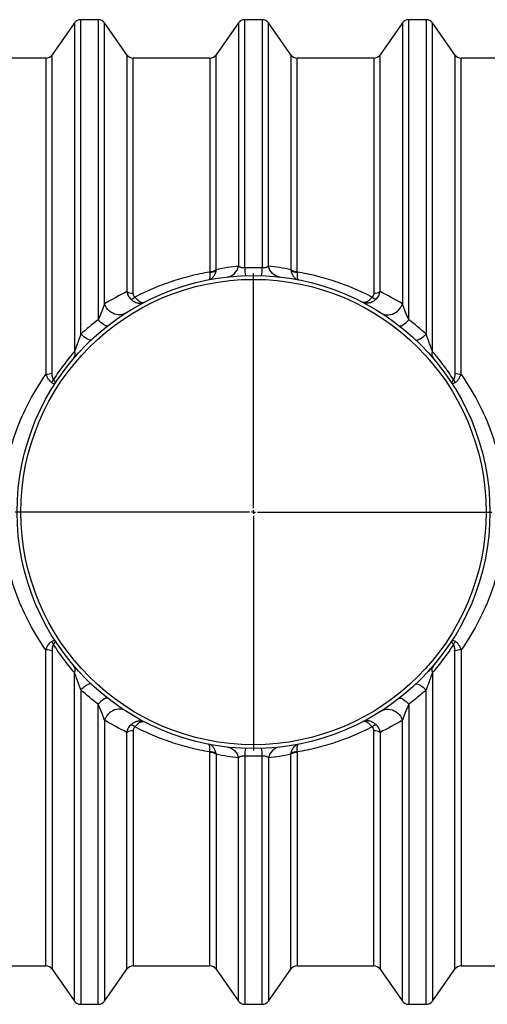
# Model space of a CAD drawing. Units: millimetres. Extents: x 0 to 420, y -6 to 302.
# Drawn here: x 64 to 79, y 111 to 143 of the extents above; entities that cross this region are included whole.
import ezdxf

# ---------------------------------------------------------------- set-up
doc = ezdxf.new("R2010")
doc.units = ezdxf.units.MM
doc.layers.add('FORMAT', color=7, linetype='Continuous')

# ---------------------------------------------------------------- blocks, each defined once
blk = doc.blocks.new('SW_CENTERMARKSYMBOL_0')
at = {"layer": 'FORMAT', "color": 0}
for p, q in [((0, 0.125), (0, 7.75)), ((-0.125, 0), (-7.75, 0)), ((0, 0), (-0.0625, 0)), ((0, 0), (0, 0.0625)), ((0, 0), (0, -0.0625)), ((0, 0), (0.0625, 0)), ((0.125, 0), (7.75, 0)), ((0, -0.125), (0, -7.75))]:
    blk.add_line(p, q, dxfattribs=at)

msp = doc.modelspace()

# ---------------------------------------------------------------- linework, layer by layer
at = {"color": 7, "linetype": 'Continuous', "lineweight": 25}
for p, q in [((65.697, 142.455), (64.968, 141.418)), ((66.466, 142.561), (65.901, 142.561)), ((67.4, 141.418), (66.671, 142.455)), ((71.028, 142.455), (70.299, 141.418)), ((71.798, 142.561), (71.232, 142.561)), ((72.731, 141.418), (72.002, 142.455)), ((76.359, 142.455), (75.63, 141.418)), ((77.129, 142.561), (76.564, 142.561)), ((78.062, 141.418), (77.333, 142.455)), ((64.763, 141.311), (62.273, 141.311)), ((70.094, 141.311), (67.604, 141.311)), ((75.426, 141.311), (72.936, 141.311)), ((80.757, 141.311), (78.267, 141.311)), ((62.273, 111.811), (64.763, 111.811)), ((64.968, 111.705), (65.697, 110.668)), ((66.671, 110.668), (67.4, 111.705)), ((67.604, 111.811), (70.094, 111.811)), ((70.299, 111.705), (71.028, 110.668)), ((72.002, 110.668), (72.731, 111.705)), ((72.936, 111.811), (75.426, 111.811)), ((75.63, 111.705), (76.359, 110.668)), ((77.333, 110.668), (78.062, 111.705)), ((78.267, 111.811), (80.757, 111.811)), ((65.901, 110.561), (66.466, 110.561)), ((71.232, 110.561), (71.798, 110.561)), ((76.564, 110.561), (77.129, 110.561))]:
    msp.add_line(p, q, dxfattribs=at)
at = {"color": 8, "linetype": 'Continuous', "lineweight": 25}
for p, q in [((65.697, 142.455), (65.697, 131.782)), ((65.901, 132.341), (65.901, 142.561)), ((66.466, 142.561), (66.466, 132.812)), ((66.671, 133.322), (66.671, 142.455)), ((71.028, 142.455), (71.028, 134.555)), ((71.232, 134.496), (71.232, 142.561)), ((71.798, 142.561), (71.798, 134.496)), ((72.002, 134.555), (72.002, 142.455)), ((76.359, 142.455), (76.359, 133.322)), ((76.564, 132.812), (76.564, 142.561)), ((77.129, 142.561), (77.129, 132.341)), ((77.333, 131.782), (77.333, 142.455)), ((64.763, 141.311), (64.763, 131.041)), ((64.968, 131.073), (64.968, 141.418)), ((67.4, 141.418), (67.4, 133.724)), ((67.604, 133.672), (67.604, 141.311)), ((70.094, 141.311), (70.094, 134.377)), ((70.299, 134.434), (70.299, 141.418)), ((72.731, 141.418), (72.731, 134.434)), ((72.936, 134.377), (72.936, 141.311)), ((75.426, 141.311), (75.426, 133.672)), ((75.63, 133.724), (75.63, 141.418)), ((78.062, 141.418), (78.062, 131.073)), ((78.267, 131.041), (78.267, 141.311)), ((64.763, 111.811), (64.763, 122.082)), ((64.968, 122.05), (64.968, 111.705)), ((78.062, 111.705), (78.062, 122.05)), ((78.267, 122.082), (78.267, 111.811)), ((65.697, 110.668), (65.697, 121.341)), ((77.19, 121.374), (77.267, 121.465)), ((77.333, 121.341), (77.333, 110.668)), ((65.901, 120.782), (65.901, 110.561)), ((77.129, 110.561), (77.129, 120.782)), ((66.466, 110.561), (66.466, 120.311)), ((76.564, 120.311), (76.564, 110.561)), ((66.671, 119.801), (66.671, 110.668)), ((76.359, 110.668), (76.359, 119.801)), ((67.4, 111.705), (67.4, 119.399)), ((67.604, 119.451), (67.604, 111.811)), ((75.426, 111.811), (75.426, 119.451)), ((75.63, 119.399), (75.63, 111.705)), ((70.094, 111.811), (70.094, 118.745)), ((72.936, 118.745), (72.936, 111.811)), ((70.299, 118.689), (70.299, 111.705)), ((71.028, 110.668), (71.028, 118.568)), ((71.232, 118.627), (71.232, 110.561)), ((71.798, 110.561), (71.798, 118.627)), ((72.002, 118.568), (72.002, 110.668)), ((72.731, 111.705), (72.731, 118.689))]:
    msp.add_line(p, q, dxfattribs=at)
at = {"color": 7, "linetype": 'Continuous', "lineweight": 25, "flags": 128}
for points in [[(70.673, 134.203), (70.735, 134.215), (70.793, 134.238), (70.848, 134.271), (70.898, 134.313), (70.942, 134.364), (70.979, 134.422), (71.008, 134.486), (71.028, 134.555)], [(72.357, 134.203), (72.295, 134.215), (72.237, 134.238), (72.182, 134.271), (72.132, 134.313), (72.088, 134.364), (72.051, 134.422), (72.022, 134.486), (72.002, 134.555)], [(67.351, 133.024), (67.299, 132.996), (67.243, 132.977), (67.184, 132.967), (67.122, 132.966), (67.06, 132.975), (66.998, 132.992), (66.938, 133.019), (66.881, 133.053), (66.827, 133.095), (66.779, 133.144), (66.736, 133.199), (66.7, 133.259), (66.671, 133.322)], [(75.679, 133.024), (75.731, 132.996), (75.787, 132.977), (75.846, 132.967), (75.908, 132.966), (75.97, 132.975), (76.032, 132.992), (76.092, 133.019), (76.149, 133.053), (76.203, 133.095), (76.251, 133.144), (76.294, 133.199), (76.33, 133.259), (76.359, 133.322)], [(66.775, 132.613), (66.758, 132.606), (66.735, 132.607), (66.707, 132.616), (66.675, 132.632), (66.638, 132.656), (66.598, 132.686), (66.556, 132.723), (66.512, 132.765), (66.466, 132.812)], [(76.255, 132.613), (76.272, 132.606), (76.295, 132.607), (76.323, 132.616), (76.355, 132.632), (76.392, 132.656), (76.432, 132.686), (76.474, 132.723), (76.519, 132.765), (76.564, 132.812)], [(66.244, 132.157), (66.227, 132.148), (66.203, 132.147), (66.173, 132.154), (66.137, 132.169), (66.096, 132.191), (66.051, 132.219), (66.003, 132.254), (65.952, 132.295), (65.901, 132.341)], [(76.786, 132.157), (76.803, 132.148), (76.827, 132.147), (76.857, 132.154), (76.893, 132.169), (76.934, 132.191), (76.979, 132.219), (77.027, 132.254), (77.078, 132.295), (77.129, 132.341)], [(66.244, 120.966), (66.227, 120.974), (66.203, 120.976), (66.173, 120.969), (66.137, 120.954), (66.096, 120.932), (66.051, 120.904), (66.003, 120.868), (65.952, 120.828), (65.901, 120.782)], [(76.786, 120.966), (76.803, 120.974), (76.827, 120.976), (76.857, 120.969), (76.893, 120.954), (76.934, 120.932), (76.979, 120.904), (77.027, 120.868), (77.078, 120.828), (77.129, 120.782)], [(66.775, 120.509), (66.758, 120.516), (66.735, 120.516), (66.707, 120.507), (66.675, 120.491), (66.638, 120.467), (66.598, 120.437), (66.556, 120.4), (66.512, 120.358), (66.466, 120.311)], [(76.255, 120.509), (76.272, 120.516), (76.295, 120.516), (76.323, 120.507), (76.355, 120.491), (76.392, 120.467), (76.432, 120.437), (76.474, 120.4), (76.519, 120.358), (76.564, 120.311)], [(67.351, 120.099), (67.299, 120.127), (67.243, 120.146), (67.184, 120.156), (67.122, 120.157), (67.06, 120.148), (66.998, 120.131), (66.938, 120.104), (66.881, 120.07), (66.827, 120.028), (66.779, 119.979), (66.736, 119.924), (66.7, 119.864), (66.671, 119.801)], [(75.679, 120.099), (75.731, 120.127), (75.787, 120.146), (75.846, 120.156), (75.908, 120.157), (75.97, 120.148), (76.032, 120.131), (76.092, 120.104), (76.149, 120.07), (76.203, 120.028), (76.251, 119.979), (76.294, 119.924), (76.33, 119.864), (76.359, 119.801)], [(70.673, 118.92), (70.735, 118.908), (70.793, 118.885), (70.848, 118.852), (70.898, 118.81), (70.942, 118.759), (70.979, 118.701), (71.008, 118.637), (71.028, 118.568)], [(72.357, 118.92), (72.295, 118.908), (72.237, 118.885), (72.182, 118.852), (72.132, 118.81), (72.088, 118.759), (72.051, 118.701), (72.022, 118.637), (72.002, 118.568)]]:
    msp.add_lwpolyline(points, dxfattribs=at)
at = {"color": 7, "linetype": 'Continuous', "lineweight": 25}
for radius in [7.688, 7.562]:
    msp.add_circle((71.515, 126.561), radius, dxfattribs=at)
for centre, radius, start, end in [((65.901, 142.311), 0.25, 90, 144.912), ((66.466, 142.311), 0.25, 35.088, 90), ((71.232, 142.311), 0.25, 90, 144.912), ((71.798, 142.311), 0.25, 35.088, 90), ((76.564, 142.311), 0.25, 90, 144.912), ((77.129, 142.311), 0.25, 35.088, 90), ((64.763, 141.561), 0.25, 270, 324.912), ((67.604, 141.561), 0.25, 215.088, 270), ((70.094, 141.561), 0.25, 270, 324.912), ((72.936, 141.561), 0.25, 215.088, 270), ((75.426, 141.561), 0.25, 270, 324.912), ((78.267, 141.561), 0.25, 215.088, 270), ((70.108, 134.728), 0.351, 267.8121, 302.9755), ((73.664, 134.536), 2.432, 180.948, 186.8955), ((69.366, 134.536), 2.432, 353.1045, 359.052), ((72.922, 134.728), 0.351, 237.0245, 272.1879), ((70.134, 134.695), 0.337, 263.1366, 298.2839), ((72.896, 134.695), 0.337, 241.7161, 276.8634), ((67.59, 134.049), 0.377, 239.6998, 272.1748), ((67.434, 133.81), 0.345, 285.882, 309.4279), ((75.596, 133.81), 0.345, 230.5721, 254.118), ((75.44, 134.049), 0.377, 267.8252, 300.3002), ((65.471, 131.694), 0.242, 324.2719, 21.4521), ((77.559, 131.694), 0.242, 158.5479, 215.7281), ((64.78, 131.598), 0.557, 268.26, 289.6741), ((78.25, 131.598), 0.557, 250.3259, 271.74), ((64.729, 130.982), 0.306, 316.1971, 338.1456), ((78.301, 130.982), 0.306, 201.8544, 223.8029), ((64.729, 122.141), 0.306, 21.8544, 43.8029), ((78.301, 122.141), 0.306, 136.1971, 158.1456), ((64.78, 121.525), 0.557, 70.3259, 91.74), ((78.25, 121.525), 0.557, 88.26, 109.6741), ((65.471, 121.429), 0.242, 338.5479, 35.7281), ((77.559, 121.429), 0.242, 144.2719, 201.4521), ((67.59, 119.074), 0.377, 87.8252, 120.3002), ((67.434, 119.313), 0.345, 50.5721, 74.118), ((75.596, 119.313), 0.345, 105.882, 129.4279), ((75.44, 119.074), 0.377, 59.6998, 92.1748), ((70.134, 118.428), 0.337, 61.7161, 96.8634), ((70.108, 118.395), 0.351, 57.0245, 92.1879), ((73.664, 118.587), 2.432, 173.1045, 179.052), ((69.366, 118.587), 2.432, 0.948, 6.8955), ((72.922, 118.395), 0.351, 87.8121, 122.9755), ((72.896, 118.428), 0.337, 83.1366, 118.2839), ((64.763, 111.561), 0.25, 35.088, 90), ((67.604, 111.561), 0.25, 90, 144.912), ((70.094, 111.561), 0.25, 35.088, 90), ((72.936, 111.561), 0.25, 90, 144.912), ((75.426, 111.561), 0.25, 35.088, 90), ((78.267, 111.561), 0.25, 90, 144.912), ((65.901, 110.811), 0.25, 215.088, 270), ((66.466, 110.811), 0.25, 270, 324.912), ((71.232, 110.811), 0.25, 215.088, 270), ((71.798, 110.811), 0.25, 270, 324.912), ((76.564, 110.811), 0.25, 215.088, 270), ((77.129, 110.811), 0.25, 270, 324.912)]:
    msp.add_arc(centre, radius, start, end, dxfattribs=at)
for points in [[(70.294, 134.398), (70.296, 134.41), (70.298, 134.422), (70.299, 134.434)], [(71.028, 134.555), (70.786, 134.526), (70.543, 134.486), (70.299, 134.434)], [(71.798, 134.496), (71.609, 134.502), (71.421, 134.502), (71.232, 134.496)], [(72.731, 134.434), (72.487, 134.486), (72.244, 134.526), (72.002, 134.555)], [(72.731, 134.434), (72.732, 134.422), (72.734, 134.41), (72.736, 134.398)], [(70.094, 134.377), (70.094, 134.372), (70.094, 134.366), (70.094, 134.36)], [(72.936, 134.36), (72.936, 134.366), (72.936, 134.372), (72.936, 134.377)], [(67.4, 133.724), (67.156, 133.605), (66.913, 133.472), (66.671, 133.322)], [(76.359, 133.322), (76.117, 133.472), (75.874, 133.605), (75.63, 133.724)], [(66.466, 132.812), (66.271, 132.663), (66.082, 132.506), (65.901, 132.341)], [(77.129, 132.341), (76.948, 132.506), (76.759, 132.663), (76.564, 132.812)], [(66.466, 120.311), (66.271, 120.46), (66.082, 120.617), (65.901, 120.782)], [(77.129, 120.782), (76.948, 120.617), (76.759, 120.46), (76.564, 120.311)], [(67.4, 119.399), (67.156, 119.517), (66.913, 119.651), (66.671, 119.801)], [(76.359, 119.801), (76.117, 119.651), (75.874, 119.517), (75.63, 119.399)], [(70.094, 118.745), (70.094, 118.751), (70.094, 118.757), (70.094, 118.763)], [(70.294, 118.725), (70.296, 118.713), (70.298, 118.701), (70.299, 118.689)], [(72.731, 118.689), (72.732, 118.701), (72.734, 118.713), (72.736, 118.725)], [(72.936, 118.763), (72.936, 118.757), (72.936, 118.751), (72.936, 118.745)], [(71.028, 118.568), (70.786, 118.597), (70.543, 118.637), (70.299, 118.689)], [(71.798, 118.627), (71.609, 118.62), (71.421, 118.62), (71.232, 118.627)], [(72.731, 118.689), (72.487, 118.637), (72.244, 118.597), (72.002, 118.568)]]:
    msp.add_open_spline(points, degree=3, dxfattribs=at)
for points, knots in [([(71.232, 134.496), (71.22, 134.495), (71.209, 134.494), (71.185, 134.494), (71.174, 134.495), (71.157, 134.496), (71.152, 134.497), (71.141, 134.499), (71.136, 134.5), (71.122, 134.503), (71.112, 134.505), (71.095, 134.511), (71.087, 134.514), (71.072, 134.521), (71.066, 134.525), (71.053, 134.533), (71.048, 134.537), (71.037, 134.546), (71.032, 134.551), (71.028, 134.555)], [0, 0, 0, 0, 0.125, 0.125, 0.25, 0.25, 0.3125, 0.3125, 0.375, 0.375, 0.5, 0.5, 0.625, 0.625, 0.75, 0.75, 0.875, 0.875, 1, 1, 1, 1]), ([(72.002, 134.555), (71.993, 134.546), (71.983, 134.537), (71.965, 134.525), (71.958, 134.521), (71.943, 134.514), (71.935, 134.511), (71.918, 134.505), (71.909, 134.503), (71.894, 134.5), (71.889, 134.499), (71.878, 134.497), (71.873, 134.496), (71.856, 134.495), (71.845, 134.494), (71.827, 134.494), (71.821, 134.494), (71.809, 134.495), (71.804, 134.496), (71.798, 134.496)], [0, 0, 0, 0, 0.25, 0.25, 0.375, 0.375, 0.5, 0.5, 0.625, 0.625, 0.6875, 0.6875, 0.75, 0.75, 0.875, 0.875, 0.9375, 0.9375, 1, 1, 1, 1]), ([(70.094, 134.36), (69.878, 134.324), (69.666, 134.279), (69.246, 134.173), (69.04, 134.113), (68.733, 134.01), (68.632, 133.974), (68.431, 133.898), (68.331, 133.858), (68.134, 133.775), (68.036, 133.731), (67.843, 133.64), (67.747, 133.593), (67.653, 133.544)], [0, 0, 0, 0, 0.25, 0.25, 0.5, 0.5, 0.625, 0.625, 0.75, 0.75, 0.875, 0.875, 1, 1, 1, 1]), ([(70.294, 134.398), (70.286, 134.358), (70.274, 134.322), (70.252, 134.273), (70.244, 134.257), (70.226, 134.228), (70.216, 134.214), (70.196, 134.189), (70.185, 134.178), (70.162, 134.158), (70.15, 134.149), (70.126, 134.133), (70.113, 134.127), (70.093, 134.119), (70.087, 134.117), (70.076, 134.114), (70.073, 134.113), (70.066, 134.111), (70.063, 134.111), (70.059, 134.11)], [0, 0, 0, 0, 0.25, 0.25, 0.375, 0.375, 0.5, 0.5, 0.625, 0.625, 0.75, 0.75, 0.875, 0.875, 0.9375, 0.9375, 0.96875, 0.96875, 1, 1, 1, 1]), ([(70.094, 134.36), (70.096, 134.323), (70.097, 134.289), (70.096, 134.243), (70.096, 134.229), (70.094, 134.203), (70.093, 134.191), (70.09, 134.17), (70.088, 134.16), (70.084, 134.143), (70.081, 134.136), (70.076, 134.124), (70.073, 134.119), (70.068, 134.114), (70.066, 134.113), (70.064, 134.111), (70.063, 134.111), (70.061, 134.11), (70.06, 134.11), (70.059, 134.11)], [0, 0, 0, 0, 0.25, 0.25, 0.375, 0.375, 0.5, 0.5, 0.625, 0.625, 0.75, 0.75, 0.875, 0.875, 0.9375, 0.9375, 0.96875, 0.96875, 1, 1, 1, 1]), ([(72.736, 134.398), (72.744, 134.358), (72.756, 134.322), (72.774, 134.281), (72.778, 134.273), (72.786, 134.257), (72.791, 134.25), (72.804, 134.228), (72.814, 134.214), (72.834, 134.19), (72.845, 134.178), (72.862, 134.163), (72.868, 134.158), (72.88, 134.149), (72.886, 134.145), (72.904, 134.133), (72.917, 134.127), (72.937, 134.119), (72.943, 134.117), (72.954, 134.114), (72.959, 134.113), (72.964, 134.111), (72.967, 134.111), (72.969, 134.11), (72.971, 134.11)], [0, 0, 0, 0, 0.25, 0.25, 0.3125, 0.3125, 0.375, 0.375, 0.5, 0.5, 0.625, 0.625, 0.6875, 0.6875, 0.75, 0.75, 0.875, 0.875, 0.9375, 0.9375, 0.96875, 0.984375, 0.984375, 1, 1, 1, 1]), ([(72.936, 134.36), (72.934, 134.323), (72.933, 134.289), (72.934, 134.251), (72.934, 134.244), (72.934, 134.23), (72.935, 134.223), (72.936, 134.203), (72.937, 134.191), (72.94, 134.17), (72.942, 134.16), (72.945, 134.147), (72.946, 134.143), (72.949, 134.136), (72.95, 134.133), (72.954, 134.124), (72.957, 134.119), (72.962, 134.114), (72.964, 134.113), (72.966, 134.111), (72.968, 134.111), (72.969, 134.11), (72.97, 134.11), (72.97, 134.11), (72.971, 134.11)], [0, 0, 0, 0, 0.25, 0.25, 0.3125, 0.3125, 0.375, 0.375, 0.5, 0.5, 0.625, 0.625, 0.6875, 0.6875, 0.75, 0.75, 0.875, 0.875, 0.9375, 0.9375, 0.96875, 0.984375, 0.984375, 1, 1, 1, 1]), ([(75.377, 133.544), (75.283, 133.593), (75.187, 133.64), (74.994, 133.731), (74.896, 133.775), (74.699, 133.858), (74.599, 133.898), (74.398, 133.974), (74.297, 134.01), (73.991, 134.113), (73.784, 134.173), (73.364, 134.279), (73.152, 134.324), (72.936, 134.36)], [0, 0, 0, 0, 0.125, 0.125, 0.25, 0.25, 0.375, 0.375, 0.5, 0.5, 0.75, 0.75, 1, 1, 1, 1]), ([(67.4, 133.724), (67.404, 133.7), (67.409, 133.677), (67.424, 133.633), (67.433, 133.611), (67.455, 133.569), (67.467, 133.55), (67.495, 133.512), (67.511, 133.495), (67.528, 133.479)], [0, 0, 0, 0, 0.25, 0.25, 0.5, 0.5, 0.75, 0.75, 1, 1, 1, 1]), ([(67.528, 133.479), (67.545, 133.463), (67.562, 133.448), (67.598, 133.422), (67.616, 133.41), (67.644, 133.395), (67.654, 133.39), (67.673, 133.381), (67.683, 133.377), (67.711, 133.366), (67.731, 133.36), (67.759, 133.354), (67.769, 133.352), (67.788, 133.349), (67.798, 133.348), (67.826, 133.347), (67.844, 133.347), (67.881, 133.351), (67.898, 133.355), (67.924, 133.363), (67.933, 133.366), (67.945, 133.371), (67.949, 133.372), (67.955, 133.375), (67.957, 133.376), (67.961, 133.378), (67.963, 133.379), (67.965, 133.38)], [0, 0, 0, 0, 0.125, 0.125, 0.25, 0.25, 0.3125, 0.3125, 0.375, 0.375, 0.5, 0.5, 0.5625, 0.5625, 0.625, 0.625, 0.75, 0.75, 0.875, 0.875, 0.9375, 0.9375, 0.96875, 0.96875, 0.984375, 0.984375, 1, 1, 1, 1]), ([(67.653, 133.544), (67.648, 133.548), (67.644, 133.553), (67.637, 133.563), (67.633, 133.567), (67.624, 133.583), (67.619, 133.593), (67.611, 133.615), (67.609, 133.627), (67.605, 133.649), (67.604, 133.661), (67.604, 133.672)], [0, 0, 0, 0, 0.125, 0.125, 0.25, 0.25, 0.5, 0.5, 0.75, 0.75, 1, 1, 1, 1]), ([(67.653, 133.544), (67.667, 133.527), (67.681, 133.511), (67.71, 133.481), (67.724, 133.467), (67.746, 133.448), (67.754, 133.442), (67.768, 133.431), (67.775, 133.425), (67.797, 133.411), (67.811, 133.402), (67.831, 133.391), (67.838, 133.388), (67.851, 133.382), (67.858, 133.38), (67.877, 133.374), (67.89, 133.371), (67.913, 133.368), (67.925, 133.369), (67.941, 133.371), (67.946, 133.373), (67.953, 133.375), (67.956, 133.376), (67.959, 133.377), (67.96, 133.378), (67.963, 133.379), (67.964, 133.38), (67.965, 133.38)], [0, 0, 0, 0, 0.125, 0.125, 0.25, 0.25, 0.3125, 0.3125, 0.375, 0.375, 0.5, 0.5, 0.5625, 0.5625, 0.625, 0.625, 0.75, 0.75, 0.875, 0.875, 0.9375, 0.9375, 0.96875, 0.96875, 0.984375, 0.984375, 1, 1, 1, 1]), ([(75.377, 133.544), (75.363, 133.527), (75.349, 133.511), (75.32, 133.481), (75.306, 133.467), (75.284, 133.448), (75.276, 133.442), (75.262, 133.431), (75.255, 133.425), (75.233, 133.411), (75.219, 133.402), (75.199, 133.391), (75.192, 133.388), (75.179, 133.382), (75.172, 133.38), (75.153, 133.374), (75.14, 133.371), (75.117, 133.368), (75.105, 133.369), (75.089, 133.371), (75.084, 133.373), (75.077, 133.375), (75.074, 133.376), (75.071, 133.377), (75.07, 133.378), (75.067, 133.379), (75.066, 133.38), (75.065, 133.38)], [0, 0, 0, 0, 0.125, 0.125, 0.25, 0.25, 0.3125, 0.3125, 0.375, 0.375, 0.5, 0.5, 0.5625, 0.5625, 0.625, 0.625, 0.75, 0.75, 0.875, 0.875, 0.9375, 0.9375, 0.96875, 0.96875, 0.984375, 0.984375, 1, 1, 1, 1]), ([(75.502, 133.479), (75.485, 133.463), (75.468, 133.448), (75.432, 133.422), (75.414, 133.41), (75.386, 133.395), (75.376, 133.39), (75.357, 133.381), (75.347, 133.377), (75.319, 133.366), (75.299, 133.36), (75.271, 133.354), (75.261, 133.352), (75.242, 133.349), (75.232, 133.348), (75.204, 133.347), (75.186, 133.347), (75.149, 133.351), (75.132, 133.355), (75.106, 133.363), (75.097, 133.366), (75.085, 133.371), (75.081, 133.372), (75.075, 133.375), (75.073, 133.376), (75.069, 133.378), (75.067, 133.379), (75.065, 133.38)], [0, 0, 0, 0, 0.125, 0.125, 0.25, 0.25, 0.3125, 0.3125, 0.375, 0.375, 0.5, 0.5, 0.5625, 0.5625, 0.625, 0.625, 0.75, 0.75, 0.875, 0.875, 0.9375, 0.9375, 0.96875, 0.96875, 0.984375, 0.984375, 1, 1, 1, 1]), ([(75.426, 133.672), (75.426, 133.661), (75.425, 133.649), (75.421, 133.627), (75.419, 133.615), (75.411, 133.593), (75.406, 133.583), (75.397, 133.567), (75.393, 133.563), (75.386, 133.553), (75.382, 133.548), (75.377, 133.544)], [0, 0, 0, 0, 0.25, 0.25, 0.5, 0.5, 0.75, 0.75, 0.875, 0.875, 1, 1, 1, 1]), ([(75.502, 133.479), (75.519, 133.495), (75.535, 133.512), (75.563, 133.55), (75.575, 133.569), (75.597, 133.611), (75.606, 133.633), (75.621, 133.677), (75.626, 133.7), (75.63, 133.724)], [0, 0, 0, 0, 0.25, 0.25, 0.5, 0.5, 0.75, 0.75, 1, 1, 1, 1]), ([(66.671, 133.322), (66.659, 133.284), (66.645, 133.244), (66.614, 133.164), (66.598, 133.122), (66.563, 133.037), (66.545, 132.993), (66.507, 132.904), (66.487, 132.858), (66.466, 132.812)], [0, 0, 0, 0, 0.25, 0.25, 0.5, 0.5, 0.75, 0.75, 1, 1, 1, 1]), ([(76.564, 132.812), (76.543, 132.858), (76.524, 132.904), (76.495, 132.971), (76.486, 132.993), (76.467, 133.036), (76.458, 133.058), (76.432, 133.122), (76.416, 133.163), (76.385, 133.244), (76.371, 133.284), (76.359, 133.322)], [0, 0, 0, 0, 0.25, 0.25, 0.375, 0.375, 0.5, 0.5, 0.75, 0.75, 1, 1, 1, 1]), ([(65.901, 132.341), (65.885, 132.296), (65.868, 132.251), (65.843, 132.182), (65.835, 132.159), (65.818, 132.113), (65.81, 132.089), (65.793, 132.042), (65.784, 132.019), (65.767, 131.972), (65.758, 131.948), (65.741, 131.9), (65.732, 131.877), (65.719, 131.841), (65.715, 131.829), (65.706, 131.806), (65.701, 131.794), (65.697, 131.782)], [0, 0, 0, 0, 0.25, 0.25, 0.375, 0.375, 0.5, 0.5, 0.625, 0.625, 0.75, 0.75, 0.875, 0.875, 0.9375, 0.9375, 1, 1, 1, 1]), ([(77.333, 131.782), (77.329, 131.794), (77.324, 131.806), (77.315, 131.829), (77.311, 131.841), (77.298, 131.876), (77.289, 131.9), (77.272, 131.948), (77.263, 131.972), (77.246, 132.019), (77.237, 132.042), (77.22, 132.089), (77.212, 132.112), (77.195, 132.159), (77.187, 132.182), (77.162, 132.251), (77.145, 132.296), (77.129, 132.341)], [0, 0, 0, 0, 0.0625, 0.0625, 0.125, 0.125, 0.25, 0.25, 0.375, 0.375, 0.5, 0.5, 0.625, 0.625, 0.75, 0.75, 1, 1, 1, 1]), ([(65.697, 131.782), (65.577, 131.643), (65.459, 131.498), (65.231, 131.194), (65.12, 131.035), (65.013, 130.868)], [0, 0, 0, 0, 0.5, 0.5, 1, 1, 1, 1]), ([(78.017, 130.868), (77.91, 131.035), (77.799, 131.194), (77.571, 131.498), (77.453, 131.643), (77.333, 131.782)], [0, 0, 0, 0, 0.5, 0.5, 1, 1, 1, 1]), ([(64.763, 131.041), (64.571, 130.77), (64.398, 130.49), (64.087, 129.908), (63.949, 129.606), (63.8, 129.215), (63.772, 129.136), (63.731, 129.016), (63.717, 128.976), (63.691, 128.896), (63.678, 128.855), (63.616, 128.653), (63.572, 128.489), (63.455, 127.996), (63.399, 127.661), (63.365, 127.322)], [0, 0, 0, 0, 0.25, 0.25, 0.5, 0.5, 0.5625, 0.5625, 0.59375, 0.59375, 0.625, 0.625, 0.75, 0.75, 1, 1, 1, 1]), ([(64.763, 131.041), (64.775, 131.01), (64.787, 130.981), (64.807, 130.94), (64.814, 130.927), (64.829, 130.901), (64.837, 130.888), (64.86, 130.852), (64.877, 130.831), (64.904, 130.804), (64.913, 130.796), (64.931, 130.781), (64.94, 130.775), (64.95, 130.77)], [0, 0, 0, 0, 0.25, 0.25, 0.375, 0.375, 0.5, 0.5, 0.75, 0.75, 0.875, 0.875, 1, 1, 1, 1]), ([(65.013, 130.868), (65.008, 130.872), (65.004, 130.878), (64.996, 130.891), (64.993, 130.898), (64.987, 130.914), (64.984, 130.922), (64.98, 130.939), (64.978, 130.948), (64.973, 130.975), (64.971, 130.994), (64.968, 131.033), (64.968, 131.053), (64.968, 131.073)], [0, 0, 0, 0, 0.125, 0.125, 0.25, 0.25, 0.375, 0.375, 0.5, 0.5, 0.75, 0.75, 1, 1, 1, 1]), ([(78.062, 131.073), (78.062, 131.053), (78.062, 131.033), (78.059, 130.994), (78.057, 130.975), (78.052, 130.948), (78.05, 130.939), (78.046, 130.921), (78.043, 130.913), (78.037, 130.898), (78.034, 130.891), (78.026, 130.878), (78.022, 130.872), (78.017, 130.868)], [0, 0, 0, 0, 0.25, 0.25, 0.5, 0.5, 0.625, 0.625, 0.75, 0.75, 0.875, 0.875, 1, 1, 1, 1]), ([(78.08, 130.77), (78.09, 130.775), (78.099, 130.781), (78.117, 130.796), (78.126, 130.804), (78.144, 130.822), (78.153, 130.832), (78.169, 130.853), (78.178, 130.865), (78.201, 130.9), (78.216, 130.926), (78.236, 130.967), (78.242, 130.981), (78.255, 131.011), (78.261, 131.026), (78.267, 131.041)], [0, 0, 0, 0, 0.125, 0.125, 0.25, 0.25, 0.375, 0.375, 0.5, 0.5, 0.75, 0.75, 0.875, 0.875, 1, 1, 1, 1]), ([(79.665, 127.322), (79.631, 127.661), (79.575, 127.996), (79.458, 128.489), (79.414, 128.653), (79.352, 128.855), (79.339, 128.896), (79.313, 128.976), (79.299, 129.016), (79.258, 129.136), (79.23, 129.215), (79.081, 129.606), (78.943, 129.908), (78.632, 130.49), (78.459, 130.77), (78.267, 131.041)], [0, 0, 0, 0, 0.25, 0.25, 0.375, 0.375, 0.40625, 0.40625, 0.4375, 0.4375, 0.5, 0.5, 0.75, 0.75, 1, 1, 1, 1]), ([(64.95, 130.77), (64.966, 130.762), (64.98, 130.754), (65.004, 130.742), (65.015, 130.737), (65.028, 130.731), (65.032, 130.73), (65.039, 130.727), (65.045, 130.726), (65.049, 130.725), (65.051, 130.725), (65.052, 130.725), (65.053, 130.726), (65.053, 130.726), (65.053, 130.726), (65.053, 130.726), (65.054, 130.727)], [0, 0, 0, 0, 0.25, 0.25, 0.5, 0.5, 0.625, 0.625, 0.75, 0.875, 0.875, 0.9375, 0.9375, 0.96875, 0.96875, 1, 1, 1, 1]), ([(65.013, 130.868), (65.024, 130.853), (65.034, 130.838), (65.049, 130.811), (65.054, 130.798), (65.059, 130.779), (65.061, 130.774), (65.062, 130.763), (65.062, 130.752), (65.061, 130.743), (65.059, 130.736), (65.058, 130.734), (65.056, 130.731), (65.056, 130.73), (65.055, 130.728), (65.054, 130.727), (65.054, 130.727)], [0, 0, 0, 0, 0.25, 0.25, 0.5, 0.5, 0.625, 0.625, 0.75, 0.875, 0.875, 0.9375, 0.9375, 0.96875, 0.96875, 1, 1, 1, 1]), ([(78.017, 130.868), (78.006, 130.853), (77.996, 130.838), (77.985, 130.817), (77.982, 130.811), (77.976, 130.798), (77.974, 130.791), (77.969, 130.773), (77.967, 130.762), (77.969, 130.748), (77.969, 130.743), (77.971, 130.736), (77.972, 130.734), (77.974, 130.731), (77.974, 130.73), (77.975, 130.728), (77.976, 130.727), (77.976, 130.727)], [0, 0, 0, 0, 0.25, 0.25, 0.375, 0.375, 0.5, 0.5, 0.75, 0.75, 0.875, 0.875, 0.9375, 0.9375, 0.96875, 0.96875, 1, 1, 1, 1]), ([(78.08, 130.77), (78.064, 130.762), (78.05, 130.754), (78.032, 130.745), (78.026, 130.742), (78.015, 130.737), (78.01, 130.735), (77.997, 130.729), (77.99, 130.727), (77.983, 130.725), (77.981, 130.725), (77.979, 130.725), (77.978, 130.725), (77.977, 130.726), (77.977, 130.726), (77.977, 130.726), (77.977, 130.726), (77.976, 130.727)], [0, 0, 0, 0, 0.25, 0.25, 0.375, 0.375, 0.5, 0.5, 0.75, 0.75, 0.875, 0.875, 0.9375, 0.9375, 0.96875, 0.96875, 1, 1, 1, 1]), ([(64.763, 122.082), (64.571, 122.352), (64.398, 122.633), (64.087, 123.215), (63.949, 123.517), (63.8, 123.908), (63.772, 123.987), (63.731, 124.107), (63.717, 124.147), (63.691, 124.227), (63.678, 124.268), (63.616, 124.47), (63.572, 124.634), (63.455, 125.127), (63.399, 125.462), (63.365, 125.801)], [0, 0, 0, 0, 0.25, 0.25, 0.5, 0.5, 0.5625, 0.5625, 0.59375, 0.59375, 0.625, 0.625, 0.75, 0.75, 1, 1, 1, 1]), ([(79.665, 125.801), (79.631, 125.462), (79.575, 125.127), (79.458, 124.633), (79.414, 124.47), (79.352, 124.268), (79.339, 124.227), (79.313, 124.147), (79.299, 124.107), (79.258, 123.987), (79.23, 123.908), (79.081, 123.517), (78.943, 123.215), (78.632, 122.633), (78.459, 122.352), (78.267, 122.082)], [0, 0, 0, 0, 0.25, 0.25, 0.375, 0.375, 0.40625, 0.40625, 0.4375, 0.4375, 0.5, 0.5, 0.75, 0.75, 1, 1, 1, 1]), ([(64.763, 122.082), (64.775, 122.112), (64.787, 122.142), (64.807, 122.183), (64.814, 122.196), (64.829, 122.222), (64.837, 122.235), (64.86, 122.271), (64.877, 122.292), (64.904, 122.319), (64.913, 122.327), (64.931, 122.342), (64.94, 122.348), (64.95, 122.353)], [0, 0, 0, 0, 0.25, 0.25, 0.375, 0.375, 0.5, 0.5, 0.75, 0.75, 0.875, 0.875, 1, 1, 1, 1]), ([(64.95, 122.353), (64.966, 122.361), (64.98, 122.369), (65.004, 122.381), (65.015, 122.386), (65.028, 122.392), (65.032, 122.393), (65.039, 122.396), (65.045, 122.397), (65.049, 122.398), (65.051, 122.398), (65.052, 122.397), (65.053, 122.397), (65.053, 122.397), (65.053, 122.397), (65.053, 122.397), (65.054, 122.396)], [0, 0, 0, 0, 0.25, 0.25, 0.5, 0.5, 0.625, 0.625, 0.75, 0.875, 0.875, 0.9375, 0.9375, 0.96875, 0.96875, 1, 1, 1, 1]), ([(65.013, 122.255), (65.008, 122.25), (65.004, 122.245), (64.996, 122.232), (64.993, 122.225), (64.987, 122.209), (64.984, 122.201), (64.98, 122.184), (64.978, 122.175), (64.973, 122.148), (64.971, 122.129), (64.968, 122.09), (64.968, 122.07), (64.968, 122.05)], [0, 0, 0, 0, 0.125, 0.125, 0.25, 0.25, 0.375, 0.375, 0.5, 0.5, 0.75, 0.75, 1, 1, 1, 1]), ([(65.013, 122.255), (65.024, 122.27), (65.034, 122.285), (65.049, 122.312), (65.054, 122.325), (65.059, 122.343), (65.061, 122.349), (65.062, 122.36), (65.062, 122.371), (65.061, 122.38), (65.059, 122.386), (65.058, 122.389), (65.056, 122.392), (65.056, 122.393), (65.055, 122.395), (65.054, 122.395), (65.054, 122.396)], [0, 0, 0, 0, 0.25, 0.25, 0.5, 0.5, 0.625, 0.625, 0.75, 0.875, 0.875, 0.9375, 0.9375, 0.96875, 0.96875, 1, 1, 1, 1]), ([(65.697, 121.341), (65.577, 121.48), (65.459, 121.625), (65.231, 121.929), (65.12, 122.088), (65.013, 122.255)], [0, 0, 0, 0, 0.5, 0.5, 1, 1, 1, 1]), ([(78.017, 122.255), (77.91, 122.088), (77.799, 121.929), (77.571, 121.625), (77.453, 121.48), (77.333, 121.341)], [0, 0, 0, 0, 0.5, 0.5, 1, 1, 1, 1]), ([(78.017, 122.255), (78.006, 122.27), (77.996, 122.285), (77.985, 122.306), (77.982, 122.312), (77.976, 122.325), (77.974, 122.332), (77.969, 122.35), (77.967, 122.361), (77.969, 122.375), (77.969, 122.38), (77.971, 122.386), (77.972, 122.389), (77.974, 122.392), (77.974, 122.393), (77.975, 122.395), (77.976, 122.395), (77.976, 122.396)], [0, 0, 0, 0, 0.25, 0.25, 0.375, 0.375, 0.5, 0.5, 0.75, 0.75, 0.875, 0.875, 0.9375, 0.9375, 0.96875, 0.96875, 1, 1, 1, 1]), ([(78.08, 122.353), (78.064, 122.361), (78.05, 122.369), (78.032, 122.378), (78.026, 122.381), (78.015, 122.386), (78.01, 122.388), (77.997, 122.393), (77.99, 122.396), (77.983, 122.398), (77.981, 122.398), (77.979, 122.398), (77.978, 122.397), (77.977, 122.397), (77.977, 122.397), (77.977, 122.397), (77.977, 122.397), (77.976, 122.396)], [0, 0, 0, 0, 0.25, 0.25, 0.375, 0.375, 0.5, 0.5, 0.75, 0.75, 0.875, 0.875, 0.9375, 0.9375, 0.96875, 0.96875, 1, 1, 1, 1]), ([(78.062, 122.05), (78.062, 122.07), (78.062, 122.09), (78.059, 122.129), (78.057, 122.148), (78.052, 122.175), (78.05, 122.184), (78.046, 122.201), (78.043, 122.21), (78.037, 122.225), (78.034, 122.232), (78.026, 122.245), (78.022, 122.251), (78.017, 122.255)], [0, 0, 0, 0, 0.25, 0.25, 0.5, 0.5, 0.625, 0.625, 0.75, 0.75, 0.875, 0.875, 1, 1, 1, 1]), ([(78.08, 122.353), (78.09, 122.348), (78.099, 122.342), (78.117, 122.327), (78.126, 122.319), (78.144, 122.301), (78.153, 122.291), (78.169, 122.27), (78.178, 122.258), (78.201, 122.223), (78.216, 122.197), (78.236, 122.156), (78.242, 122.141), (78.255, 122.112), (78.261, 122.097), (78.267, 122.082)], [0, 0, 0, 0, 0.125, 0.125, 0.25, 0.25, 0.375, 0.375, 0.5, 0.5, 0.75, 0.75, 0.875, 0.875, 1, 1, 1, 1]), ([(65.901, 120.782), (65.885, 120.827), (65.868, 120.872), (65.843, 120.941), (65.835, 120.964), (65.818, 121.01), (65.81, 121.034), (65.793, 121.081), (65.784, 121.104), (65.767, 121.151), (65.758, 121.175), (65.741, 121.222), (65.732, 121.246), (65.719, 121.282), (65.715, 121.294), (65.706, 121.317), (65.701, 121.329), (65.697, 121.341)], [0, 0, 0, 0, 0.25, 0.25, 0.375, 0.375, 0.5, 0.5, 0.625, 0.625, 0.75, 0.75, 0.875, 0.875, 0.9375, 0.9375, 1, 1, 1, 1]), ([(77.333, 121.341), (77.329, 121.329), (77.324, 121.317), (77.315, 121.294), (77.311, 121.282), (77.298, 121.246), (77.289, 121.223), (77.272, 121.175), (77.263, 121.151), (77.246, 121.104), (77.237, 121.081), (77.22, 121.034), (77.212, 121.011), (77.195, 120.964), (77.187, 120.941), (77.162, 120.872), (77.145, 120.827), (77.129, 120.782)], [0, 0, 0, 0, 0.0625, 0.0625, 0.125, 0.125, 0.25, 0.25, 0.375, 0.375, 0.5, 0.5, 0.625, 0.625, 0.75, 0.75, 1, 1, 1, 1]), ([(66.671, 119.801), (66.659, 119.839), (66.645, 119.878), (66.614, 119.959), (66.598, 120.001), (66.563, 120.086), (66.545, 120.13), (66.507, 120.219), (66.487, 120.265), (66.466, 120.311)], [0, 0, 0, 0, 0.25, 0.25, 0.5, 0.5, 0.75, 0.75, 1, 1, 1, 1]), ([(76.564, 120.311), (76.543, 120.265), (76.524, 120.219), (76.495, 120.152), (76.486, 120.13), (76.467, 120.087), (76.458, 120.065), (76.432, 120.001), (76.416, 119.959), (76.385, 119.879), (76.371, 119.839), (76.359, 119.801)], [0, 0, 0, 0, 0.25, 0.25, 0.375, 0.375, 0.5, 0.5, 0.75, 0.75, 1, 1, 1, 1]), ([(67.528, 119.644), (67.545, 119.66), (67.562, 119.675), (67.598, 119.701), (67.616, 119.712), (67.644, 119.728), (67.654, 119.733), (67.673, 119.742), (67.683, 119.746), (67.711, 119.757), (67.731, 119.763), (67.759, 119.769), (67.769, 119.771), (67.788, 119.774), (67.798, 119.775), (67.826, 119.776), (67.844, 119.776), (67.881, 119.772), (67.898, 119.768), (67.924, 119.76), (67.933, 119.757), (67.945, 119.752), (67.949, 119.75), (67.955, 119.748), (67.957, 119.747), (67.961, 119.745), (67.963, 119.744), (67.965, 119.743)], [0, 0, 0, 0, 0.125, 0.125, 0.25, 0.25, 0.3125, 0.3125, 0.375, 0.375, 0.5, 0.5, 0.5625, 0.5625, 0.625, 0.625, 0.75, 0.75, 0.875, 0.875, 0.9375, 0.9375, 0.96875, 0.96875, 0.984375, 0.984375, 1, 1, 1, 1]), ([(67.653, 119.579), (67.667, 119.596), (67.681, 119.612), (67.71, 119.642), (67.724, 119.656), (67.746, 119.675), (67.754, 119.681), (67.768, 119.692), (67.775, 119.697), (67.797, 119.712), (67.811, 119.721), (67.831, 119.732), (67.838, 119.735), (67.851, 119.741), (67.858, 119.743), (67.877, 119.749), (67.89, 119.752), (67.913, 119.755), (67.925, 119.754), (67.941, 119.752), (67.946, 119.75), (67.953, 119.748), (67.956, 119.747), (67.959, 119.746), (67.96, 119.745), (67.963, 119.744), (67.964, 119.743), (67.965, 119.743)], [0, 0, 0, 0, 0.125, 0.125, 0.25, 0.25, 0.3125, 0.3125, 0.375, 0.375, 0.5, 0.5, 0.5625, 0.5625, 0.625, 0.625, 0.75, 0.75, 0.875, 0.875, 0.9375, 0.9375, 0.96875, 0.96875, 0.984375, 0.984375, 1, 1, 1, 1]), ([(75.502, 119.644), (75.485, 119.66), (75.468, 119.675), (75.432, 119.701), (75.414, 119.712), (75.386, 119.728), (75.376, 119.733), (75.357, 119.742), (75.347, 119.746), (75.319, 119.757), (75.299, 119.763), (75.271, 119.769), (75.261, 119.771), (75.242, 119.774), (75.232, 119.775), (75.204, 119.776), (75.186, 119.776), (75.149, 119.772), (75.132, 119.768), (75.106, 119.76), (75.097, 119.757), (75.085, 119.752), (75.081, 119.75), (75.075, 119.748), (75.073, 119.747), (75.069, 119.745), (75.067, 119.744), (75.065, 119.743)], [0, 0, 0, 0, 0.125, 0.125, 0.25, 0.25, 0.3125, 0.3125, 0.375, 0.375, 0.5, 0.5, 0.5625, 0.5625, 0.625, 0.625, 0.75, 0.75, 0.875, 0.875, 0.9375, 0.9375, 0.96875, 0.96875, 0.984375, 0.984375, 1, 1, 1, 1]), ([(75.377, 119.579), (75.363, 119.596), (75.349, 119.612), (75.32, 119.642), (75.306, 119.656), (75.284, 119.675), (75.276, 119.681), (75.262, 119.692), (75.255, 119.697), (75.233, 119.712), (75.219, 119.721), (75.199, 119.732), (75.192, 119.735), (75.179, 119.741), (75.172, 119.743), (75.153, 119.749), (75.14, 119.752), (75.117, 119.755), (75.105, 119.754), (75.089, 119.752), (75.084, 119.75), (75.077, 119.748), (75.074, 119.747), (75.071, 119.746), (75.07, 119.745), (75.067, 119.744), (75.066, 119.743), (75.065, 119.743)], [0, 0, 0, 0, 0.125, 0.125, 0.25, 0.25, 0.3125, 0.3125, 0.375, 0.375, 0.5, 0.5, 0.5625, 0.5625, 0.625, 0.625, 0.75, 0.75, 0.875, 0.875, 0.9375, 0.9375, 0.96875, 0.96875, 0.984375, 0.984375, 1, 1, 1, 1]), ([(67.4, 119.399), (67.404, 119.423), (67.409, 119.446), (67.424, 119.49), (67.433, 119.512), (67.455, 119.553), (67.467, 119.573), (67.495, 119.611), (67.511, 119.628), (67.528, 119.644)], [0, 0, 0, 0, 0.25, 0.25, 0.5, 0.5, 0.75, 0.75, 1, 1, 1, 1]), ([(67.653, 119.579), (67.648, 119.575), (67.644, 119.57), (67.637, 119.56), (67.633, 119.555), (67.624, 119.54), (67.619, 119.53), (67.611, 119.507), (67.609, 119.496), (67.605, 119.474), (67.604, 119.462), (67.604, 119.451)], [0, 0, 0, 0, 0.125, 0.125, 0.25, 0.25, 0.5, 0.5, 0.75, 0.75, 1, 1, 1, 1]), ([(70.094, 118.763), (69.878, 118.799), (69.666, 118.844), (69.246, 118.95), (69.04, 119.01), (68.733, 119.113), (68.632, 119.149), (68.431, 119.225), (68.331, 119.265), (68.134, 119.348), (68.036, 119.392), (67.843, 119.483), (67.747, 119.53), (67.653, 119.579)], [0, 0, 0, 0, 0.25, 0.25, 0.5, 0.5, 0.625, 0.625, 0.75, 0.75, 0.875, 0.875, 1, 1, 1, 1]), ([(75.377, 119.579), (75.283, 119.53), (75.187, 119.483), (74.994, 119.392), (74.896, 119.348), (74.699, 119.265), (74.599, 119.225), (74.398, 119.149), (74.297, 119.113), (73.991, 119.01), (73.784, 118.95), (73.364, 118.844), (73.152, 118.799), (72.936, 118.763)], [0, 0, 0, 0, 0.125, 0.125, 0.25, 0.25, 0.375, 0.375, 0.5, 0.5, 0.75, 0.75, 1, 1, 1, 1]), ([(75.426, 119.451), (75.426, 119.462), (75.425, 119.474), (75.421, 119.496), (75.419, 119.507), (75.411, 119.53), (75.406, 119.54), (75.397, 119.555), (75.393, 119.56), (75.386, 119.57), (75.382, 119.575), (75.377, 119.579)], [0, 0, 0, 0, 0.25, 0.25, 0.5, 0.5, 0.75, 0.75, 0.875, 0.875, 1, 1, 1, 1]), ([(75.502, 119.644), (75.519, 119.628), (75.535, 119.611), (75.563, 119.573), (75.575, 119.553), (75.597, 119.512), (75.606, 119.49), (75.621, 119.446), (75.626, 119.423), (75.63, 119.399)], [0, 0, 0, 0, 0.25, 0.25, 0.5, 0.5, 0.75, 0.75, 1, 1, 1, 1]), ([(70.294, 118.725), (70.286, 118.764), (70.274, 118.801), (70.252, 118.85), (70.244, 118.866), (70.226, 118.895), (70.216, 118.909), (70.196, 118.934), (70.185, 118.945), (70.162, 118.965), (70.15, 118.974), (70.126, 118.99), (70.113, 118.996), (70.093, 119.004), (70.087, 119.006), (70.076, 119.009), (70.073, 119.01), (70.066, 119.012), (70.063, 119.012), (70.059, 119.013)], [0, 0, 0, 0, 0.25, 0.25, 0.375, 0.375, 0.5, 0.5, 0.625, 0.625, 0.75, 0.75, 0.875, 0.875, 0.9375, 0.9375, 0.96875, 0.96875, 1, 1, 1, 1]), ([(70.094, 118.763), (70.096, 118.8), (70.097, 118.834), (70.096, 118.88), (70.096, 118.894), (70.094, 118.92), (70.093, 118.932), (70.09, 118.953), (70.088, 118.963), (70.084, 118.98), (70.081, 118.987), (70.076, 118.999), (70.073, 119.004), (70.068, 119.009), (70.066, 119.01), (70.064, 119.012), (70.063, 119.012), (70.061, 119.013), (70.06, 119.013), (70.059, 119.013)], [0, 0, 0, 0, 0.25, 0.25, 0.375, 0.375, 0.5, 0.5, 0.625, 0.625, 0.75, 0.75, 0.875, 0.875, 0.9375, 0.9375, 0.96875, 0.96875, 1, 1, 1, 1]), ([(72.736, 118.725), (72.744, 118.764), (72.756, 118.801), (72.774, 118.842), (72.778, 118.85), (72.786, 118.866), (72.791, 118.873), (72.804, 118.895), (72.814, 118.909), (72.834, 118.933), (72.845, 118.945), (72.862, 118.96), (72.868, 118.965), (72.88, 118.974), (72.886, 118.978), (72.904, 118.99), (72.917, 118.996), (72.937, 119.004), (72.943, 119.006), (72.954, 119.009), (72.959, 119.01), (72.964, 119.012), (72.967, 119.012), (72.969, 119.013), (72.971, 119.013)], [0, 0, 0, 0, 0.25, 0.25, 0.3125, 0.3125, 0.375, 0.375, 0.5, 0.5, 0.625, 0.625, 0.6875, 0.6875, 0.75, 0.75, 0.875, 0.875, 0.9375, 0.9375, 0.96875, 0.984375, 0.984375, 1, 1, 1, 1]), ([(72.936, 118.763), (72.934, 118.8), (72.933, 118.834), (72.934, 118.872), (72.934, 118.879), (72.934, 118.893), (72.935, 118.9), (72.936, 118.92), (72.937, 118.932), (72.94, 118.953), (72.942, 118.963), (72.945, 118.976), (72.946, 118.98), (72.949, 118.987), (72.95, 118.99), (72.954, 118.999), (72.957, 119.004), (72.962, 119.009), (72.964, 119.01), (72.966, 119.012), (72.968, 119.012), (72.969, 119.013), (72.97, 119.013), (72.97, 119.013), (72.971, 119.013)], [0, 0, 0, 0, 0.25, 0.25, 0.3125, 0.3125, 0.375, 0.375, 0.5, 0.5, 0.625, 0.625, 0.6875, 0.6875, 0.75, 0.75, 0.875, 0.875, 0.9375, 0.9375, 0.96875, 0.984375, 0.984375, 1, 1, 1, 1]), ([(71.232, 118.627), (71.22, 118.628), (71.209, 118.629), (71.185, 118.629), (71.174, 118.628), (71.157, 118.626), (71.152, 118.626), (71.141, 118.624), (71.136, 118.623), (71.122, 118.62), (71.112, 118.618), (71.095, 118.612), (71.087, 118.609), (71.072, 118.602), (71.066, 118.598), (71.053, 118.59), (71.048, 118.586), (71.037, 118.577), (71.032, 118.572), (71.028, 118.568)], [0, 0, 0, 0, 0.125, 0.125, 0.25, 0.25, 0.3125, 0.3125, 0.375, 0.375, 0.5, 0.5, 0.625, 0.625, 0.75, 0.75, 0.875, 0.875, 1, 1, 1, 1]), ([(72.002, 118.568), (71.993, 118.577), (71.983, 118.586), (71.965, 118.598), (71.958, 118.601), (71.943, 118.609), (71.935, 118.612), (71.918, 118.618), (71.909, 118.62), (71.894, 118.623), (71.889, 118.624), (71.878, 118.626), (71.873, 118.626), (71.856, 118.628), (71.845, 118.629), (71.827, 118.629), (71.821, 118.628), (71.809, 118.628), (71.804, 118.627), (71.798, 118.627)], [0, 0, 0, 0, 0.25, 0.25, 0.375, 0.375, 0.5, 0.5, 0.625, 0.625, 0.6875, 0.6875, 0.75, 0.75, 0.875, 0.875, 0.9375, 0.9375, 1, 1, 1, 1])]:
    msp.add_open_spline(points, degree=3, knots=knots, dxfattribs=at)

# ---------------------------------------------------------------- block references
at = {"layer": 'FORMAT', "color": 7}
msp.add_blockref('SW_CENTERMARKSYMBOL_0', (71.515, 126.561), dxfattribs=at)

doc.saveas('drawing.dxf')
